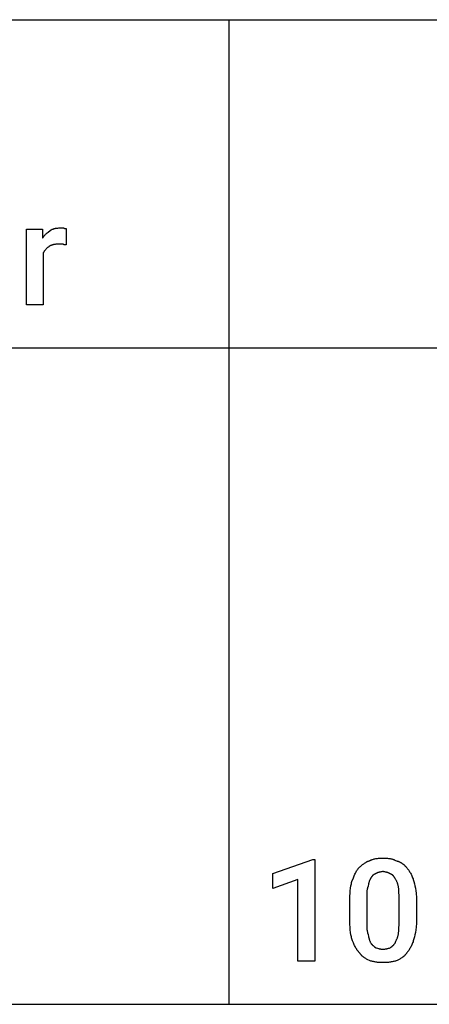
# Model space of a CAD drawing. Units: millimetres. Extents: x 0 to 15000, y 0 to 4000.
# Drawn here: x 1739 to 2738, y 0 to 2400 of the extents above; entities that cross this region are included whole.
import ezdxf

# ---------------------------------------------------------------- set-up
doc = ezdxf.new("R2010")
doc.units = ezdxf.units.MM
doc.header["$MEASUREMENT"] = 0
doc.layers.add('- TAB', color=4, linetype='Continuous', true_color=0x00ffff)
doc.layers.add('- TITLES', color=7, linetype='Continuous', true_color=0x7fffbf)

msp = doc.modelspace()

# ---------------------------------------------------------------- linework, layer by layer
at = {"layer": '- TAB'}
for points in [[(0, 2400), (2250, 2400)], [(2250, 2400), (4500, 2400)], [(2250, 0), (2250, 2400)], [(0, 1600), (2250, 1600)], [(2250, 1600), (4500, 1600)], [(0, 0), (2250, 0)], [(2250, 0), (4500, 0)]]:
    msp.add_lwpolyline(points, dxfattribs=at)
at = {"layer": '- TITLES'}
for points in [[(1796.9, 1831.6), (1796.9, 1704.9), (1755.8, 1704.9), (1755.8, 1889.1), (1795.2, 1889.1), (1795.2, 1867.8)], [(1795.2, 1867.8), (1795.7, 1868.5), (1796.2, 1869.3), (1796.7, 1870), (1797.2, 1870.7), (1797.7, 1871.4), (1798.2, 1872.1), (1798.7, 1872.7), (1799.2, 1873.4), (1800.3, 1874.6), (1801.4, 1875.8), (1802.5, 1876.9), (1803.7, 1878), (1804.8, 1879.1), (1806, 1880.1), (1808.4, 1882.1), (1813.3, 1885.9)], [(1813.3, 1885.9), (1813.9, 1886.3), (1814.6, 1886.7), (1815.2, 1887.2), (1815.9, 1887.6), (1816.5, 1887.9), (1817.2, 1888.3), (1817.9, 1888.6), (1818.6, 1889), (1819.3, 1889.3), (1820, 1889.6), (1820.7, 1889.8), (1821.4, 1890.1), (1822.2, 1890.4), (1822.9, 1890.6), (1823.7, 1890.8), (1824.4, 1891), (1825.2, 1891.2), (1826, 1891.4), (1826.8, 1891.5), (1827.6, 1891.7), (1829.2, 1891.9), (1830.9, 1892.1), (1832.6, 1892.2), (1834.4, 1892.4), (1836.2, 1892.4), (1838, 1892.4)], [(1838, 1892.4), (1846.2, 1892.4)], [(1846.2, 1892.4), (1846.8, 1892.1), (1847.4, 1891.9), (1847.9, 1891.7), (1848.4, 1891.5), (1848.6, 1891.4), (1848.9, 1891.3), (1849.1, 1891.3), (1849.3, 1891.2), (1849.5, 1891.1), (1849.7, 1891.1), (1849.9, 1891), (1850.1, 1891), (1850.3, 1891), (1850.5, 1890.9), (1850.7, 1890.9), (1850.9, 1890.9), (1851.2, 1890.8), (1851.5, 1890.8), (1851.9, 1890.8), (1852.2, 1890.8), (1852.8, 1890.8)], [(1852.8, 1890.8), (1852.8, 1851.3)], [(1834.7, 1853), (1832.9, 1852.9), (1831.1, 1852.9), (1829.3, 1852.8), (1827.6, 1852.6), (1825.9, 1852.4), (1824.3, 1852.2), (1823.5, 1852), (1822.7, 1851.9), (1821.9, 1851.7), (1821.1, 1851.5), (1820.4, 1851.3), (1819.6, 1851.1), (1818.9, 1850.9), (1818.1, 1850.6), (1817.4, 1850.4), (1816.7, 1850.1), (1816, 1849.8), (1815.3, 1849.5), (1814.6, 1849.2), (1813.9, 1848.8), (1813.2, 1848.5), (1812.6, 1848.1), (1811.9, 1847.7), (1811.3, 1847.3), (1810.7, 1846.8), (1810, 1846.4)], [(1844.6, 1853), (1834.7, 1853)], [(1852.8, 1851.3), (1850.4, 1851.3), (1849.8, 1851.4), (1849.2, 1851.4), (1848.6, 1851.5), (1848.3, 1851.5), (1848.1, 1851.5), (1847.8, 1851.6), (1847.5, 1851.6), (1847.3, 1851.7), (1847, 1851.7), (1846.8, 1851.8), (1846.5, 1851.9), (1846.4, 1851.9), (1846.3, 1851.9), (1846.2, 1852), (1846.1, 1852), (1846, 1852.1), (1845.9, 1852.1), (1845.8, 1852.1), (1845.7, 1852.2), (1845.6, 1852.2), (1845.5, 1852.3), (1845.4, 1852.4), (1845.3, 1852.4), (1845.2, 1852.5), (1845.1, 1852.5), (1845, 1852.6), (1844.9, 1852.7), (1844.8, 1852.7), (1844.7, 1852.8), (1844.7, 1852.9), (1844.6, 1853)], [(1810, 1846.4), (1809.1, 1845.7), (1808.2, 1845.1), (1807.3, 1844.4), (1806.4, 1843.6), (1805.5, 1842.8), (1804.6, 1842), (1803.7, 1841.1), (1802.8, 1840.2), (1802, 1839.3), (1801.2, 1838.3), (1800.4, 1837.3), (1799.6, 1836.2), (1799.3, 1835.7), (1798.9, 1835.1), (1798.5, 1834.5), (1798.2, 1834), (1797.8, 1833.4), (1797.5, 1832.8), (1797.2, 1832.2), (1796.9, 1831.6)], [(2565.5, 331.9), (2568.5, 334.9), (2570.1, 336.3), (2571.7, 337.7), (2573.2, 339.1), (2574.8, 340.4), (2576.4, 341.6), (2578, 342.8), (2579.6, 343.9), (2581.3, 345), (2583, 346), (2583.8, 346.5), (2584.7, 346.9), (2585.5, 347.4), (2586.4, 347.8), (2587.3, 348.2), (2588.1, 348.6), (2589, 349), (2589.9, 349.3), (2590.9, 349.7), (2591.8, 350)], [(2591.8, 350), (2592.7, 350.5), (2593.6, 350.9), (2594.6, 351.3), (2595.6, 351.7), (2596.5, 352.1), (2597.5, 352.4), (2598.5, 352.8), (2599.5, 353.1), (2601.5, 353.7), (2603.5, 354.2), (2605.5, 354.7), (2607.6, 355.1), (2609.7, 355.5), (2611.8, 355.8), (2613.9, 356), (2616.1, 356.2), (2618.2, 356.4), (2620.4, 356.5), (2622.5, 356.6), (2624.7, 356.6)], [(2624.7, 356.6), (2627.1, 356.6), (2629.5, 356.5), (2631.7, 356.4), (2634, 356.2), (2636.1, 356), (2638.3, 355.8), (2640.3, 355.5), (2642.4, 355.1), (2644.3, 354.7), (2646.3, 354.2), (2648.2, 353.7), (2649.2, 353.4), (2650.1, 353.1), (2651.1, 352.8), (2652, 352.4), (2652.9, 352.1), (2653.9, 351.7), (2655.7, 350.9), (2657.6, 350)], [(2657.6, 350), (2658.6, 349.7), (2659.7, 349.3), (2660.7, 349), (2661.7, 348.6), (2662.7, 348.2), (2663.7, 347.8), (2664.7, 347.4), (2665.6, 346.9), (2666.5, 346.5), (2667.4, 346), (2668.3, 345.5), (2669.2, 345), (2670.1, 344.5), (2670.9, 343.9), (2671.8, 343.4), (2672.6, 342.8), (2673.4, 342.2), (2674.2, 341.6), (2674.9, 341), (2675.7, 340.4), (2676.4, 339.7), (2677.2, 339.1), (2677.9, 338.4), (2678.6, 337.7), (2680, 336.3), (2681.3, 334.9), (2682.6, 333.4), (2683.9, 331.9)], [(2549, 299), (2552.7, 308.5), (2554.7, 313), (2556.6, 317.3), (2557.6, 319.4), (2558.7, 321.4), (2559.7, 323.3), (2560.8, 325.1), (2561.9, 326.9), (2563.1, 328.7), (2563.7, 329.5), (2564.2, 330.3), (2564.8, 331.1), (2565.5, 331.9)], [(2608.2, 318.7), (2607.8, 318.6), (2607.3, 318.4), (2606.8, 318.2), (2606.4, 318.1), (2605.9, 317.9), (2605.5, 317.6), (2605, 317.4), (2604.5, 317.2), (2604.1, 316.9), (2603.6, 316.7), (2603.2, 316.4), (2602.8, 316.1), (2602.3, 315.8), (2601.9, 315.5), (2601.5, 315.2), (2601, 314.8), (2600.6, 314.5), (2600.2, 314.1), (2599.8, 313.7), (2599.4, 313.3), (2599, 312.9), (2598.6, 312.5), (2598.2, 312), (2597.8, 311.6), (2597.4, 311.1), (2597.1, 310.6), (2596.7, 310.1), (2596.4, 309.6), (2596, 309), (2595.7, 308.4), (2595.4, 307.8), (2595.1, 307.2)], [(2624.7, 323.7), (2623.5, 323.4), (2622.3, 323.1), (2620, 322.7), (2617.9, 322.3), (2615.8, 321.8), (2614.8, 321.6), (2613.9, 321.3), (2613.4, 321.2), (2612.9, 321), (2612.4, 320.9), (2612, 320.7), (2611.5, 320.5), (2611, 320.3), (2610.5, 320.1), (2610.1, 319.8), (2609.6, 319.6), (2609.1, 319.3), (2608.7, 319), (2608.2, 318.7)], [(2641.1, 318.7), (2640.7, 319), (2640.2, 319.3), (2639.7, 319.6), (2639.3, 319.8), (2638.8, 320.1), (2638.3, 320.3), (2637.9, 320.5), (2637.4, 320.7), (2636.9, 320.9), (2636.4, 321), (2636, 321.2), (2635.5, 321.3), (2634.5, 321.6), (2633.5, 321.8), (2631.5, 322.3), (2629.3, 322.7), (2627.1, 323.1), (2625.9, 323.4), (2624.7, 323.7)], [(2654.3, 307.2), (2654, 307.8), (2653.6, 308.4), (2653.3, 309), (2653, 309.6), (2652.6, 310.1), (2652.3, 310.6), (2651.9, 311.1), (2651.5, 311.6), (2651.1, 312), (2650.8, 312.5), (2650.4, 312.9), (2650, 313.3), (2649.6, 313.7), (2649.2, 314.1), (2648.7, 314.5), (2648.3, 314.8), (2647.9, 315.2), (2647.5, 315.5), (2647, 315.8), (2646.6, 316.1), (2646.1, 316.4), (2645.7, 316.7), (2645.2, 316.9), (2644.8, 317.2), (2644.3, 317.4), (2643.9, 317.6), (2643.4, 317.9), (2643, 318.1), (2642.5, 318.2), (2642, 318.4), (2641.6, 318.6), (2641.1, 318.7)], [(2683.9, 331.9), (2685.1, 330.3), (2686.3, 328.7), (2687.6, 326.9), (2688.8, 325.1), (2689.9, 323.3), (2691.1, 321.4), (2692.2, 319.4), (2693.3, 317.3), (2694.4, 315.2), (2695.4, 313), (2696.4, 310.8), (2697.3, 308.5), (2698.2, 306.2), (2698.9, 303.9), (2699.7, 301.5), (2700.3, 299)], [(2544.1, 249.7), (2544.2, 256.9), (2544.4, 263.9), (2544.8, 270.5), (2545.3, 276.8), (2546, 282.8), (2546.9, 288.5), (2547.3, 291.3), (2547.9, 293.9), (2548.4, 296.5), (2549, 299)], [(2595.1, 307.2), (2594.8, 306.8), (2594.5, 306.3), (2594.2, 305.8), (2593.9, 305.3), (2593.6, 304.8), (2593.4, 304.3), (2593.1, 303.8), (2592.9, 303.2), (2592.4, 302.1), (2592, 301), (2591.6, 299.8), (2591.2, 298.6), (2590.8, 297.3), (2590.4, 296.1), (2589.7, 293.4), (2588.5, 287.5)], [(2662.5, 287.5), (2662.2, 289), (2661.8, 290.5), (2661.4, 292), (2661, 293.4), (2660.5, 294.7), (2660, 296.1), (2659.5, 297.3), (2659, 298.6), (2658.5, 299.8), (2657.9, 301), (2657.3, 302.1), (2656.7, 303.2), (2656.1, 304.3), (2655.5, 305.3), (2654.9, 306.3), (2654.3, 307.2)], [(2700.3, 299), (2701.6, 293.9), (2702.7, 288.5), (2703.9, 282.8), (2704.9, 276.8), (2705.7, 270.5), (2706, 267.2), (2706.3, 263.9), (2706.6, 260.4), (2706.8, 256.9), (2706.9, 253.3), (2706.9, 249.7)], [(2588.5, 287.5), (2588.2, 286.7), (2587.9, 285.9), (2587.6, 285.1), (2587.4, 284.3), (2587.2, 283.4), (2587, 282.5), (2586.8, 281.7), (2586.6, 280.8), (2586.3, 278.9), (2586, 277), (2585.8, 275.1), (2585.6, 273.1), (2585.5, 271.1), (2585.4, 269), (2585.2, 264.8), (2585.2, 256.2)], [(2664.1, 256.2), (2664.1, 264.8), (2663.9, 273.1), (2663.7, 277), (2663.5, 280.8), (2663.3, 282.5), (2663, 284.3), (2662.8, 285.9), (2662.5, 287.5)], [(2544.1, 208.6), (2544.1, 249.7)], [(2585.2, 256.2), (2585.2, 203.6)], [(2664.1, 203.6), (2664.1, 256.2)], [(2706.9, 249.7), (2706.9, 208.6)], [(2549, 159.2), (2548.4, 161.7), (2547.9, 164.3), (2547.3, 167), (2546.9, 169.7), (2546, 175.4), (2545.3, 181.4), (2544.8, 187.7), (2544.4, 194.4), (2544.2, 201.3), (2544.1, 208.6)], [(2585.2, 203.6), (2585.2, 194.3), (2585.4, 190), (2585.5, 188), (2585.6, 185.9), (2585.8, 184), (2586, 182), (2586.3, 180.1), (2586.6, 178.2), (2587, 176.3), (2587.4, 174.4), (2587.6, 173.5), (2587.9, 172.6), (2588.2, 171.6), (2588.5, 170.7)], [(2662.5, 170.7), (2662.8, 172.6), (2663, 174.4), (2663.5, 178.2), (2663.7, 182), (2663.9, 185.9), (2664.1, 194.3), (2664.1, 203.6)], [(2706.9, 208.6), (2706.9, 204.9), (2706.8, 201.3), (2706.6, 197.8), (2706.3, 194.4), (2706, 191), (2705.7, 187.7), (2704.9, 181.4), (2703.9, 175.4), (2702.7, 169.7), (2701.6, 164.3), (2700.3, 159.2)], [(2588.5, 170.7), (2589.7, 164.8), (2590.4, 162.1), (2591.2, 159.4), (2591.6, 158.1), (2592, 156.8), (2592.4, 155.6), (2592.9, 154.3), (2593.4, 153.1), (2593.9, 151.8), (2594.5, 150.6), (2595.1, 149.3)], [(2654.3, 149.3), (2656.7, 154.3), (2657.9, 156.8), (2659, 159.4), (2659.5, 160.7), (2660, 162.1), (2660.5, 163.4), (2661, 164.8), (2661.4, 166.3), (2661.8, 167.7), (2662.2, 169.2), (2662.5, 170.7)], [(2567.1, 126.3), (2566.3, 127.1), (2565.6, 127.9), (2564.9, 128.7), (2564.2, 129.6), (2563.5, 130.4), (2562.8, 131.3), (2562.1, 132.2), (2561.5, 133.1), (2560.9, 134), (2560.3, 134.9), (2559.1, 136.9), (2557.9, 138.9), (2556.8, 140.9), (2555.8, 143), (2554.7, 145.2), (2552.8, 149.7), (2550.9, 154.4), (2549, 159.2)], [(2595.1, 149.3), (2595.4, 148.9), (2595.7, 148.4), (2596, 148), (2596.4, 147.6), (2596.7, 147.1), (2597.1, 146.7), (2597.4, 146.3), (2597.8, 145.9), (2598.2, 145.5), (2598.6, 145.1), (2599.4, 144.4), (2600.2, 143.7), (2601, 143), (2601.9, 142.3), (2602.8, 141.6), (2604.5, 140.3), (2608.2, 137.8)], [(2642.8, 137.8), (2643.7, 138.4), (2644.5, 139.1), (2645.4, 139.7), (2646.2, 140.3), (2647, 141), (2647.7, 141.6), (2648.4, 142.3), (2649.1, 143), (2649.8, 143.7), (2650.5, 144.4), (2651.1, 145.1), (2651.8, 145.9), (2652.4, 146.7), (2653, 147.6), (2653.7, 148.4), (2654.3, 149.3)], [(2700.3, 159.2), (2699.7, 156.8), (2698.9, 154.4), (2698.2, 152), (2697.3, 149.7), (2696.4, 147.4), (2695.4, 145.2), (2694.4, 143), (2693.3, 140.9), (2692.2, 138.9), (2691.1, 136.9), (2689.9, 134.9), (2688.8, 133.1), (2687.6, 131.3), (2686.3, 129.6), (2685.1, 127.9), (2683.9, 126.3)], [(2591.8, 106.6), (2588.2, 108.4), (2586.4, 109.4), (2584.7, 110.4), (2583, 111.4), (2581.4, 112.4), (2579.8, 113.5), (2578.2, 114.6), (2577.4, 115.2), (2576.7, 115.8), (2575.9, 116.4), (2575.2, 117), (2574.5, 117.7), (2573.8, 118.4), (2573, 119.1), (2572.3, 119.8), (2571.7, 120.5), (2571, 121.3), (2570.3, 122), (2569.6, 122.8), (2569, 123.7), (2568.4, 124.5), (2567.7, 125.4), (2567.1, 126.3)], [(2608.2, 137.8), (2612, 136.6), (2613.9, 136.1), (2614.8, 135.8), (2615.8, 135.6), (2616.8, 135.3), (2617.9, 135.1), (2618.9, 135), (2620, 134.8), (2621.1, 134.7), (2622.3, 134.6), (2623.5, 134.6), (2624.7, 134.5)], [(2624.7, 134.5), (2625.9, 134.6), (2627.1, 134.6), (2628.4, 134.7), (2629.6, 134.8), (2630.8, 135), (2632, 135.1), (2633.2, 135.3), (2634.3, 135.6), (2635.5, 135.8), (2636.6, 136.1), (2638.8, 136.6), (2640.8, 137.2), (2642.8, 137.8)], [(2683.9, 126.3), (2683.3, 125.4), (2682.6, 124.5), (2682, 123.7), (2681.3, 122.8), (2680.7, 122), (2680, 121.3), (2679.3, 120.5), (2678.6, 119.8), (2677.9, 119.1), (2677.2, 118.4), (2676.5, 117.7), (2675.8, 117), (2675, 116.4), (2674.3, 115.8), (2673.5, 115.2), (2672.8, 114.6), (2671.2, 113.5), (2669.6, 112.4), (2668, 111.4), (2666.3, 110.4), (2664.6, 109.4), (2662.8, 108.4), (2659.2, 106.6)], [(2624.7, 101.6), (2622.5, 101.7), (2620.4, 101.7), (2618.2, 101.8), (2616.1, 102), (2613.9, 102.1), (2611.8, 102.3), (2609.7, 102.6), (2607.6, 102.9), (2605.5, 103.2), (2603.5, 103.6), (2601.5, 104), (2599.5, 104.4), (2597.5, 104.9), (2595.6, 105.4), (2593.6, 106), (2591.8, 106.6)], [(2659.2, 106.6), (2657.3, 106), (2655.4, 105.4), (2653.5, 104.9), (2651.5, 104.4), (2649.5, 104), (2647.4, 103.6), (2645.3, 103.2), (2643.2, 102.9), (2641, 102.6), (2638.8, 102.3), (2636.5, 102.1), (2634.2, 102), (2629.5, 101.7), (2624.7, 101.6)]]:
    msp.add_lwpolyline(points, dxfattribs=at)
msp.add_lwpolyline([(2458.6, 104.9), (2417.4, 104.9), (2417.4, 303.9), (2356.6, 282.6), (2356.6, 318.7), (2453.6, 353.3), (2458.6, 353.3)], close=True, dxfattribs=at)

doc.saveas('drawing.dxf')
